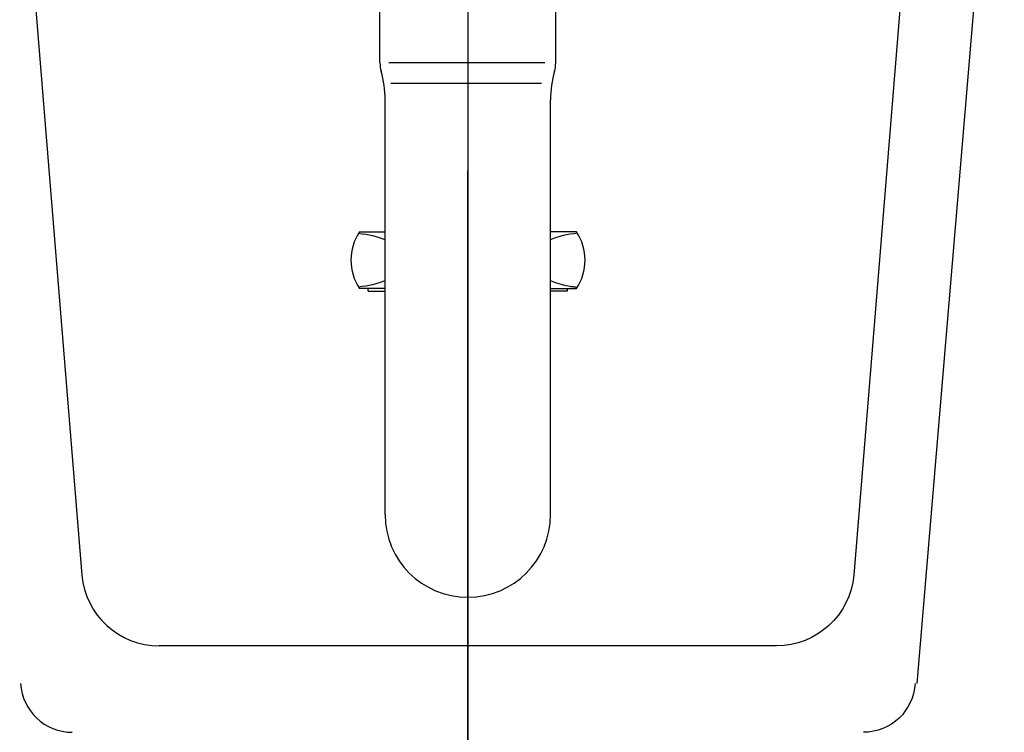
# Model space of a CAD drawing. Extents: x -2045 to 2157, y -1664 to 1261.
# Drawn here: x -79 to 112, y -570 to -432 of the extents above; entities that cross this region are included whole.
import ezdxf

# ---------------------------------------------------------------- set-up
doc = ezdxf.new("R2010")
doc.units = 0
doc.header["$MEASUREMENT"] = 0
doc.linetypes.add('CENTER', pattern=[2, 1.25, -0.25, 0.25, -0.25])
doc.linetypes.add('CENTER2', pattern=[28.575, 19.05, -3.175, 3.175, -3.175])
doc.layers.get('0').update_dxf_attribs({"linetype": 'CONTINUOUS'})
doc.layers.get('Defpoints').update_dxf_attribs({"linetype": 'CONTINUOUS'})
doc.dimstyles.new('SMW72', dxfattribs={"dimtxt": 45, "dimasz": 15, "dimexe": 3, "dimexo": 2, "dimgap": 5, "dimtad": 1, "dimdec": 0, "dimtxsty": 'Standard', "dimcen": 2.5, "dimclrd": 256, "dimclre": 256, "dimclrt": 256, "dimadec": 0, "dimazin": 0, "dimtfac": 1, "dimtdec": 0, "dimtmove": 0, "dimatfit": 3, "dimfxl": 0, "dimarcsym": 0})

# ---------------------------------------------------------------- blocks, each defined once
blk = doc.blocks.new('*D161')
at = {"lineweight": -2}
for p, q in [((132.95, -264.84), (132.95, -670.58)), ((-117.05, -269.32), (-117.05, -670.58)), ((117.95, -667.58), (-102.05, -667.58))]:
    blk.add_line(p, q, dxfattribs=at)
for points in [[(-102.05, -665.08), (-102.05, -670.08), (-117.05, -667.58)], [(117.95, -665.08), (117.95, -670.08), (132.95, -667.58)]]:
    blk.add_solid(points)
at = {"layer": 'Defpoints', "color": 0}
for p in [(132.95, -262.84), (-117.05, -267.32), (-117.05, -667.58)]:
    blk.add_point(p, dxfattribs=at)
at = {"insert": (7.95, -640.08), "char_height": 45, "attachment_point": 5}
blk.add_mtext('250%%P2', dxfattribs=at)

msp = doc.modelspace()

# ---------------------------------------------------------------- linework, layer by layer
at = {"ltscale": 10}
msp.add_line((7.95, -58.99), (7.95, -797.99), dxfattribs=at)
at = {"linetype": 'CENTER2', "ltscale": 10}
msp.add_line((7.95, -937.74), (7.95, -82.65), dxfattribs=at)
at = {"linetype": 'CENTER'}
for p, q in [((7.95, -247.58), (7.95, -566.55)), ((7.95, -248.08), (7.95, -567.05)), ((7.95, -248.08), (7.95, -567.05))]:
    msp.add_line(p, q, dxfattribs=at)
at = {"ltscale": 35}
for p, q in [((-90.25, -250.64), (-66.71, -539.68)), ((106.16, -250.64), (82.61, -539.68)), ((67.67, -553.37), (-51.76, -553.37))]:
    msp.add_line(p, q, dxfattribs=at)
at = {"linetype": 'Continuous'}
msp.add_line((117.83, -287.1), (94.81, -560.67), dxfattribs=at)
for p, q in [((-9.05, -440.61), (-9.05, -414.29)), ((24.95, -440.61), (24.95, -414.29)), ((22.84, -440.61), (-7.34, -440.61)), ((22.21, -444.64), (-6.92, -444.64)), ((-8.05, -527.99), (-8.05, -447.76)), ((23.95, -527.99), (23.95, -447.76)), ((-13.01, -473.29), (-8.05, -473.29)), ((28.95, -473.29), (23.95, -473.29)), ((28.99, -473.29), (23.99, -473.29)), ((-8.05, -484.29), (-13.01, -484.29)), ((-11.31, -484.79), (-11.31, -484.29)), ((-11.31, -484.79), (-8.05, -484.79)), ((23.95, -484.29), (28.95, -484.29)), ((27.25, -484.79), (23.95, -484.79)), ((27.25, -484.79), (27.25, -484.29)), ((28.99, -484.29), (27.79, -484.29)), ((27.99, -484.29), (28.87, -484.29))]:
    msp.add_line(p, q)
for centre, radius, start, end in [((-3.05, -440.61), 6, 180, 195.9424), ((18.95, -440.61), 6, 344.0576, 0), ((-28.05, -447.76), 20, 0, 15.9424), ((43.95, -447.76), 20, 164.0576, 180), ((-4.66, -478.79), 10, 146.633, 213.367), ((20.64, -478.79), 10, 326.633, 33.367), ((7.95, -527.99), 16, 180, 0)]:
    msp.add_arc(centre, radius, start, end)
at = {"ltscale": 35}
msp.add_arc((-51.76, -538.37), 15, 185.0018, 270.0007, dxfattribs=at)
at = {"ltscale": 35, "extrusion": (0, 0, -1)}
msp.add_arc((-67.67, -538.37), 15, 185.0018, 270.0007, dxfattribs=at)
at = {"linetype": 'Continuous'}
msp.add_arc((-68.57, -560.1), 10, 183.1054, 269.9985, dxfattribs=at)
at = {"linetype": 'Continuous', "extrusion": (0, 0, -1)}
for start, end in [(183.1068, 269.9999), (183.1054, 269.9985)]:
    msp.add_arc((-84.48, -560.1), 10, start, end, dxfattribs=at)
at = {"extrusion": (0, 0, -1)}
for start_param, end_param in [(1.716628, 2.29287), (3.990315, 4.566557)]:
    msp.add_ellipse((-14.66, -478.79), major_axis=(-10, 0), ratio=0.524717, start_param=start_param, end_param=end_param, dxfattribs=at)
for start_param, end_param in [(1.716628, 2.29807), (3.985116, 4.566557)]:
    msp.add_ellipse((30.6, -478.79), major_axis=(10, 0), ratio=0.524717, start_param=start_param, end_param=end_param)

# ---------------------------------------------------------------- dimensions: what is measured, and where the dimension line sits
dim = msp.add_linear_dim(base=(-117.05, -667.58), p1=(132.95, -262.84), p2=(-117.05, -267.32), text='<>%%P2', dimstyle='SMW72')
dim.commit()
dim.dimension.update_dxf_attribs({"geometry": '*D161', "text_midpoint": (7.95, -667.58), "dimtype": 160})

doc.saveas('drawing.dxf')
